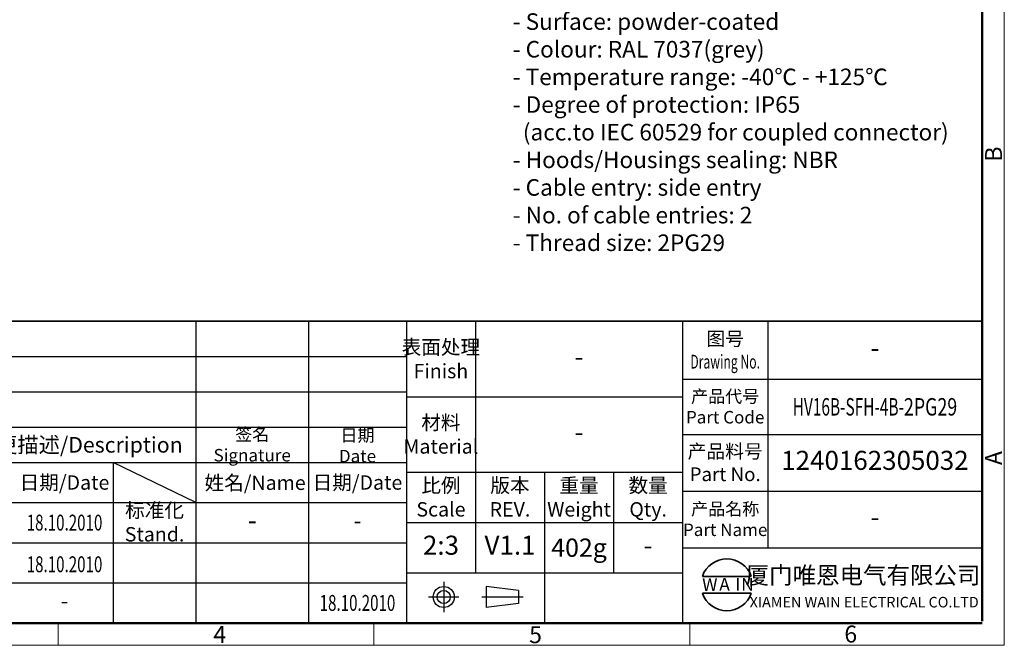
# Model space of a CAD drawing. Units: millimetres. Extents: x 4542 to 4988, y 1165 to 1480.
# Drawn here: x 4756 to 4988, y 1165 to 1312 of the extents above; entities that cross this region are included whole.
import ezdxf

# ---------------------------------------------------------------- set-up
doc = ezdxf.new("R2010")
doc.units = ezdxf.units.MM
doc.header["$LTSCALE"] = 65.395
for name, color, linetype, lineweight in [('Dim', 3, 'CONTINUOUS', 15), ('图框', 7, 'CONTINUOUS', 20), ('打标文字', 3, 'CONTINUOUS', 20)]:
    doc.layers.add(name, color=color, linetype=linetype, lineweight=lineweight)
doc.styles.add('Chinese', font='PMingLiU.ttf')
doc.styles.add('Romans字体', font='romans.shx', dxfattribs={"width": 0.75})
doc.styles.get("Standard").update_dxf_attribs({"font": 'SIMFANG.TTF', "width": 0.75})
doc.styles.add('工程字', font='gbenor.shx', dxfattribs={"bigfont": 'gbcbig.shx'})

# ---------------------------------------------------------------- blocks, each defined once
blk = doc.blocks.new('A4图框-NEW')
at = {"layer": '图框', "color": 1, "lineweight": 18}
for p, q in [((1130.41, 480.53), (1130.41, 690.53)), ((833.41, 480.53), (1130.41, 480.53))]:
    blk.add_line(p, q, dxfattribs=at)
at = {"layer": '图框', "lineweight": 50}
for p, q in [((1126.93, 484.34), (1126.93, 675.53)), ((836.85, 484.03), (1126.93, 484.03))]:
    blk.add_line(p, q, dxfattribs=at)
at = {"layer": '图框', "lineweight": 35}
blk.add_line((946.93, 531.33), (1126.93, 531.33), dxfattribs=at)
at = {"layer": '图框', "lineweight": -3}
for p, q in [((1003.65, 531.33), (1003.65, 484.03)), ((1021.3, 531.33), (1021.3, 484.03)), ((1036.65, 531.33), (1036.65, 484.01)), ((1047.47, 531.33), (1047.47, 507.67)), ((1079.97, 531.33), (1079.97, 484.01)), ((1093.32, 531.33), (1093.32, 495.84)), ((946.93, 525.8), (1036.65, 525.8)), ((1079.97, 522.27), (1126.93, 522.27)), ((946.93, 520.27), (1036.65, 520.27)), ((1036.65, 519.5), (1079.97, 519.5)), ((946.93, 514.74), (1036.65, 514.74)), ((1079.97, 513.59), (1126.93, 513.59)), ((946.93, 509.21), (1036.65, 509.21)), ((990.67, 509.21), (990.67, 484.03)), ((1003.65, 502.91), (990.67, 509.21)), ((1036.65, 507.67), (1079.97, 507.67)), ((1047.48, 507.67), (1047.48, 491.9)), ((1058.31, 507.67), (1058.31, 484.03)), ((1069.14, 507.67), (1069.14, 491.9)), ((1079.97, 504.71), (1126.93, 504.71)), ((946.93, 502.91), (1036.65, 502.91)), ((1036.65, 499.78), (1079.97, 499.78)), ((946.93, 496.62), (1036.65, 496.62)), ((1079.97, 495.84), (1126.93, 495.84)), ((1036.65, 491.9), (1079.97, 491.9)), ((946.93, 490.33), (1036.65, 490.33))]:
    blk.add_line(p, q, dxfattribs=at)
at = {"layer": '图框', "color": 4, "lineweight": 35}
for p, q in [((1083.06, 491.34), (1090.74, 491.34)), ((1083.06, 488.7), (1090.74, 488.7))]:
    blk.add_line(p, q, dxfattribs=at)
at = {"layer": '图框', "lineweight": 25}
for p, q in [((1042.5, 490.48), (1042.5, 485.74)), ((1054.23, 489.14), (1049.16, 489.76)), ((1049.16, 489.76), (1049.16, 486.46)), ((1040.14, 488.11), (1044.87, 488.11)), ((1048.47, 488.11), (1054.95, 488.11)), ((1054.23, 489.14), (1054.23, 487.08)), ((1054.23, 487.08), (1049.16, 486.46))]:
    blk.add_line(p, q, dxfattribs=at)
at = {"layer": '图框', "color": 6}
for p, q in [((982.02, 484.03), (982.02, 480.53)), ((1031.55, 484.03), (1031.55, 480.53)), ((1081.09, 484.03), (1081.09, 480.53))]:
    blk.add_line(p, q, dxfattribs=at)
at = {"layer": '图框', "lineweight": 25}
for radius in [1.65, 1.03]:
    blk.add_circle((1042.5, 488.11), radius, dxfattribs=at)
at = {"layer": '图框', "color": 4, "lineweight": 35}
for start, end in [(18.9524, 161.0476), (198.9524, 341.0476)]:
    blk.add_arc((1086.9, 490.02), 4.06, start, end, dxfattribs=at)
at = {"layer": '图框', "color": 6, "insert": (1127.4, 556.37), "char_height": 2.65, "width": 2.5579, "attachment_point": 1, "rotation": 90, "style": 'Romans字体'}
blk.add_mtext('B', dxfattribs=at)
at = {"layer": '图框', "attachment_point": 5}
for s, insert, char_height, width in [('{\\f仿宋_GB2312|b0|i0|c134|p49;图号\\Ftxt|c134;\\P\\Fromans|c134;\\W0.65;Drawing No.}', (1086.64, 526.8), 2.1549, 13.3447), ('{\\f仿宋_GB2312|b0|i0|c134|p49;表面处理\\fSimSun|b0|i0|c134|p2;\\P\\Fromans|c134;Finish}', (1042.06, 525.41), 2.2528, 10.82), ('{\\f仿宋_GB2312|b0|i0|c134|p49;产品代号\\fSimSun|b0|i0|c134|p2;\\P\\Fromans|c134;Part Code}', (1086.64, 517.93), 1.959, 13.3447), ('{\\f仿宋_GB2312|b0|i0|c134|p49;材料\\P\\Fromans|c134;Material}', (1042.06, 513.59), 2.2528, 10.82), ('{\\f仿宋_GB2312|b0|i0|c134|p49;签名\\fSimSun|b0|i0|c134|p2;\\P\\Fromans|c134;Signature} ', (1012.47, 511.97), 1.959, 17.6264), ('{\\f仿宋_GB2312|b0|i0|c134|p49;日期\\fSimSun|b0|i0|c134|p2;\\P\\Fromans|c134;Date}', (1028.98, 511.83), 1.959, 15.3523), ('{\\fSimSun|b0|i0|c134|p2;  \\f仿宋_GB2312|b0|i0|c134|p49;变更描述\\Fromans|c134;/Description}', (984.51, 511.97), 2.4487, 38.2879), ('{\\f仿宋_GB2312|b0|i0|c134|p49;产品料号\\fSimSun|b0|i0|c134|p2;\\P\\Fromans|c134;Part No.}', (1086.64, 509.15), 2.1549, 13.3447), ('{\\f仿宋_GB2312|b0|i0|c134|p49;日期\\Fromans|c134;/Date}', (983.04, 506.06), 2.2528, 15.2624), ('{\\f仿宋_GB2312|b0|i0|c134|p49;姓名\\Fromans|c134;/Name}', (1012.93, 506.02), 2.2528, 16.9349), ('{\\f仿宋_GB2312|b0|i0|c134|p49;日期\\Fromans|c134;/Date}', (1028.98, 506.06), 2.2528, 15.3523), ('{\\f仿宋_GB2312|b0|i0|c134|p49;比例\\P\\Fromans|c134;Scale}', (1042.07, 503.73), 2.2528, 10.8293), ('{\\f仿宋_GB2312|b0|i0|c134|p49;版本\\fSimSun|b0|i0|c134|p2;\\P\\Fromans|c134;REV.}', (1052.89, 503.73), 2.2528, 10.8387), ('{\\f仿宋_GB2312|b0|i0|c134|p49;重量\\fSimSun|b0|i0|c134|p2;\\P\\Fromans|c134;Weight}', (1063.73, 503.73), 2.2528, 10.8293), ('{\\f仿宋_GB2312|b0|i0|c134|p49;数量\\fSimSun|b0|i0|c134|p2;\\P\\Fromans|c134;Qty.}', (1074.56, 503.73), 2.2528, 10.8293), ('{\\f仿宋_GB2312|b0|i0|c134|p49;产品名称\\fSimSun|b0|i0|c134|p2;\\P\\Fromans|c134;Part Name}', (1086.64, 500.28), 1.959, 13.3447)]:
    blk.add_mtext(s, dxfattribs=dict(at, insert=insert, char_height=char_height, width=width))
at = {"layer": '图框', "color": 3, "attachment_point": 5, "style": 'Romans字体'}
for s, insert, char_height, width in [('-', (1110.12, 526.8), 2.99, 33.6124), ('-', (1063.72, 525.41), 2.99, 32.4974), ('-', (1063.73, 513.59), 2.99, 32.488), ('{\\W0.7;18.10.2010}', (983.04, 499.77), 2.4879, 15.0177), ('-', (1110.12, 500.28), 2.99, 33.6124), ('-', (1012.48, 499.77), 2.99, 17.6488), ('-', (1028.98, 499.77), 2.49, 15.3523), ('V1.1', (1052.9, 495.84), 2.986, 10.8293), ('-', (1074.56, 495.84), 2.99, 10.8293), ('{\\W0.7;18.10.2010}', (983.04, 493.24), 2.4879, 15.2624), ('{\\W0.7;18.10.2010}', (1028.98, 487.18), 2.4879, 15.3523), ('-', (983.04, 487.18), 2.49, 15.2624)]:
    blk.add_mtext(s, dxfattribs=dict(at, insert=insert, char_height=char_height, width=width))
at = {"layer": '图框', "color": 6, "linetype": 'ByBlock', "lineweight": 18, "insert": (1127.4, 508.79), "char_height": 2.65, "width": 2.5579, "attachment_point": 1, "rotation": 90, "style": 'Romans字体'}
blk.add_mtext('A', dxfattribs=at)
at = {"layer": '图框', "insert": (997.16, 499.82), "char_height": 2.2528, "width": 12.9801, "attachment_point": 5, "style": 'Romans字体'}
blk.add_mtext('{\\f仿宋_GB2312|b0|i0|c134|p49;标准化}\\PStand.', dxfattribs=at)
at = {"layer": '图框', "color": 1, "lineweight": 20, "insert": (1108.26, 491.52), "char_height": 2.6991, "width": 82.3083, "attachment_point": 5}
blk.add_mtext('{\\fSimHei|b0|i0|c134|p2;厦门唯恩电气有限公司}', dxfattribs=at)
at = {"layer": '图框', "color": 1, "lineweight": 20, "char_height": 2.0059, "width": 5.0472, "attachment_point": 1, "style": 'Chinese'}
for s, insert in [('{\\fArial|b0|i0|c0|p34;W}', (1083.03, 491.05)), ('{\\fArial|b0|i0|c0|p34;A}', (1085.71, 491.09)), ('{\\fArial|b0|i0|c0|p34;I}', (1088.21, 491.09)), ('{\\fArial|b0|i0|c0|p34;N}', (1089.14, 491.08))]:
    blk.add_mtext(s, dxfattribs=dict(at, insert=insert))
at = {"layer": '图框', "color": 3, "lineweight": 20, "insert": (1108.44, 487.3), "char_height": 1.6525, "width": 68.0856, "attachment_point": 5, "style": '工程字'}
blk.add_mtext('{\\fArial Narrow|b0|i0|c0|p34;XIAMEN WAIN ELECTRICAL CO.LTD}', dxfattribs=at)
at = {"layer": '图框', "color": 6, "char_height": 2.65, "width": 2.5579, "attachment_point": 1, "style": 'Romans字体'}
for s, insert in [('4', (1006.38, 483.57)), ('5', (1055.9, 483.52)), ('6', (1105.33, 483.62))]:
    blk.add_mtext(s, dxfattribs=dict(at, insert=insert))

msp = doc.modelspace()

# ---------------------------------------------------------------- block references
at = {"layer": 'Dim', "xscale": 1.5, "yscale": 1.5, "zscale": 1.5}
msp.add_blockref('A4图框-NEW', (3292.37, 444.42), dxfattribs=at)

# ---------------------------------------------------------------- texts
at = {"layer": '图框', "color": 3, "attachment_point": 5, "style": 'Romans字体'}
for s, insert, char_height, width in [('{\\W0.65;HV16B-SFH-4B-\\A1;\\W0.75;2PG29}', (4957.56, 1221.31), 4.1, 50.4186), ('1240162305032', (4957.56, 1208.14), 4.4783, 50.4186), ('2:3 ', (4855.48, 1188.18), 4.478, 16.244), ('{\\H0.96019x;402g} ', (4887.96, 1188.18), 4.4783, 16.244)]:
    msp.add_mtext(s, dxfattribs=dict(at, insert=insert, char_height=char_height, width=width))
at = {"layer": '打标文字', "color": 3, "insert": (4872.36, 1398.38), "char_height": 3.9, "width": 133.5683, "attachment_point": 1}
msp.add_mtext('\\A1;{\\f仿宋_GB2312|b0|i0|c134|p49;技术参数：\\Fromans|c134;\\P- \\f仿宋_GB2312|b0|i0|c134|p49;材料\\Fromans|c134;: \\f仿宋_GB2312|b0|i0|c134|p49;压铸铝\\Fromans|c134;\\P- \\f仿宋_GB2312|b0|i0|c134|p49;表面处理\\Fromans|c134;: \\f仿宋_GB2312|b0|i0|c134|p49;粉末喷涂\\Fromans|c134;\\P- \\f仿宋_GB2312|b0|i0|c134|p49;颜色\\Fromans|c134;: RAL 7037\\f仿宋_GB2312|b0|i0|c134|p49;（灰色）\\Fromans|c134; \\P- \\f仿宋_GB2312|b0|i0|c134|p49;温度范围\\Fromans|c134;: -40\\f仿宋_GB2312|b0|i0|c134|p49;℃\\Fromans|c134; - +125\\f仿宋_GB2312|b0|i0|c134|p49;℃\\Fromans|c134;\\P- \\f仿宋_GB2312|b0|i0|c134|p49;防护等级\\Fromans|c134;: IP65\\f仿宋_GB2312|b0|i0|c134|p49;（联锁状态\\Fromans|c134;,IEC 60529\\f仿宋_GB2312|b0|i0|c134|p49;）\\Fromans|c134;    \\P- \\f仿宋_GB2312|b0|i0|c134|p49;密封元件\\Fromans|c134;: NBR\\P- \\f仿宋_GB2312|b0|i0|c134|p49;出线方向\\Fromans|c134;: \\f仿宋_GB2312|b0|i0|c134|p49;侧出线\\Fromans|c134;\\P- \\f仿宋_GB2312|b0|i0|c134|p49;出线孔数\\Fromans|c134;: 2\\P- \\f仿宋_GB2312|b0|i0|c134|p49;螺纹规格\\Fromans|c134;: 2PG29\\P}\\P{\\Fromans|c134;Technical specification:\\P- Material: aluminium die-cast\\P- Surface: powder-coated\\P- Colour: RAL 7037(grey)\\P- Temperature range: -40\\fSimSun|b0|i0|c134|p2;℃\\Fromans|c134; - +125\\fSimSun|b0|i0|c134|p2;℃\\Fromans|c134;\\P- Degree of protection: IP65\\P  (acc.to IEC 60529 for coupled connector) \\P- Hoods/Housings sealing: NBR\\P- Cable entry: side entry\\P- No. of cable entries: 2\\P- Thread size: 2PG29}', dxfattribs=at)

doc.saveas('drawing.dxf')
